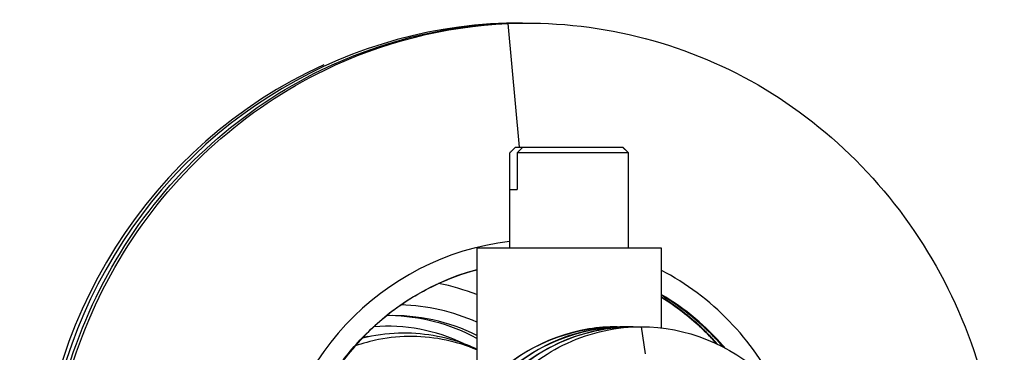
# Model space of a CAD drawing. Units: millimetres. Extents: x 63031 to 65120, y 43263 to 44970.
# Drawn here: x 63382 to 63451, y 43539 to 43562 of the extents above; entities that cross this region are included whole.
import ezdxf

# ---------------------------------------------------------------- set-up
doc = ezdxf.new("R2010")
doc.units = ezdxf.units.MM

msp = doc.modelspace()

# ---------------------------------------------------------------- linework, layer by layer
for p, q in [((63415.905, 43561.724), (63416.169, 43561.724)), ((63415.905, 43561.724), (63416.169, 43561.724)), ((63415.905, 43561.724), (63416.169, 43561.724)), ((63415.905, 43561.724), (63416.169, 43561.724)), ((63415.905, 43561.724), (63416.169, 43561.724)), ((63415.905, 43561.724), (63416.169, 43561.724)), ((63415.905, 43561.724), (63416.169, 43561.724)), ((63415.905, 43561.724), (63416.169, 43561.724)), ((63415.905, 43561.724), (63416.169, 43561.724)), ((63416.169, 43561.724), (63416.978, 43552.992)), ((63416.169, 43561.724), (63416.978, 43552.992)), ((63416.169, 43561.724), (63416.978, 43552.992)), ((63416.169, 43561.724), (63416.978, 43552.992)), ((63416.169, 43561.724), (63416.978, 43552.992)), ((63416.169, 43561.724), (63416.978, 43552.992)), ((63416.169, 43561.724), (63416.978, 43552.992)), ((63416.169, 43561.724), (63416.978, 43552.992)), ((63416.169, 43561.724), (63416.978, 43552.992)), ((63417.027, 43561.755), (63416.85, 43561.755)), ((63417.309, 43561.755), (63417.578, 43561.755)), ((63416.712, 43552.992), (63417.231, 43552.992)), ((63417.231, 43552.992), (63424.28, 43552.992)), ((63416.518, 43552.799), (63416.305, 43552.586)), ((63416.305, 43549.995), (63416.305, 43552.586)), ((63416.305, 43552.586), (63416.305, 43552.586)), ((63416.305, 43545.88), (63416.305, 43552.586)), ((63416.824, 43552.586), (63416.824, 43549.995)), ((63424.687, 43552.586), (63416.824, 43552.586)), ((63424.474, 43552.799), (63424.687, 43552.586)), ((63424.687, 43545.88), (63424.687, 43552.586)), ((63416.305, 43549.995), (63416.824, 43549.995)), ((63413.993, 43545.88), (63426.998, 43545.88)), ((63413.993, 43545.88), (63413.993, 43536.874)), ((63426.998, 43545.88), (63426.998, 43540.243)), ((63423.884, 43540.324), (63423.884, 43540.324)), ((63424.448, 43540.324), (63424.448, 43540.324)), ((63425.012, 43540.324), (63425.013, 43540.324)), ((63425.577, 43540.324), (63425.859, 43538.411)), ((63425.577, 43540.324), (63425.577, 43540.324)), ((63406.298, 43539.625), (63406.389, 43539.644))]:
    msp.add_line(p, q)
for centre, major_axis, start_param, end_param in [((63417.027, 43526.83), (0, -34.925), 3.136145, 6.288982), ((63416.768, 43526.83), (0, 34.925), 0.413557, 2.728036), ((63418.389, 43526.83), (0, -19.622), 3.251693, 7.402583), ((63418.389, 43526.83), (0, -18.098), 3.395545, 7.142718), ((63418.389, 43526.83), (0, -19.622), 2.04331, 2.670568), ((63408.24, 43526.83), (0, 16.84), 5.922038, 6.094649), ((63418.389, 43526.83), (0, -18.098), 2.296721, 2.627191), ((63408.24, 43526.83), (0, 15.037), 5.876327, 6.255385), ((63408.046, 43526.83), (0, 14.275), 5.837639, 6.313619), ((63407.631, 43526.83), (0, 14.275), 5.804027, 6.268144), ((63407.631, 43526.83), (0, 13.526), 5.855952, 6.352181)]:
    msp.add_ellipse(centre, major_axis=major_axis, ratio=0.966837, start_param=start_param, end_param=end_param)
for points, knots in [([(63416.169, 43561.724), (63422.306, 43561.993), (63428.486, 43560.473), (63433.826, 43557.383), (63439.171, 43554.29), (63443.662, 43549.633), (63446.668, 43544.081), (63449.684, 43538.513), (63451.199, 43532.062), (63451, 43525.662), (63450.803, 43519.276), (63448.901, 43512.961), (63445.557, 43507.625), (63442.21, 43502.284), (63437.428, 43497.941), (63431.884, 43495.222), (63427.875, 43493.256), (63423.478, 43492.132), (63419.03, 43491.937)], [1.570796, 1.570796, 1.570796, 1.570796, 2.118734, 2.118734, 2.118734, 2.667165, 2.667165, 2.667165, 3.217247, 3.217247, 3.217247, 3.766052, 3.766052, 3.766052, 4.315275, 4.315275, 4.315275, 4.712389, 4.712389, 4.712389, 4.712389]), ([(63417.34, 43491.906), (63411.678, 43491.913), (63406.003, 43493.428), (63401.022, 43496.279), (63395.618, 43499.373), (63391.048, 43504.032), (63387.986, 43509.585), (63384.914, 43515.156), (63383.368, 43521.61), (63383.579, 43528.012), (63383.789, 43534.399), (63385.746, 43540.716), (63389.159, 43546.051), (63392.573, 43551.39), (63397.433, 43555.731), (63403.024, 43558.447), (63407.061, 43560.408), (63411.469, 43561.529), (63415.905, 43561.724)], [-1.528339, -1.528339, -1.528339, -1.528339, -1.022829, -1.022829, -1.022829, -0.474289, -0.474289, -0.474289, 0.075979, 0.075979, 0.075979, 0.624934, 0.624934, 0.624934, 1.174193, 1.174193, 1.174193, 1.570796, 1.570796, 1.570796, 1.570796]), ([(63419.03, 43491.937), (63412.893, 43491.668), (63406.67, 43493.187), (63401.264, 43496.278), (63395.853, 43499.371), (63391.278, 43504.028), (63388.212, 43509.579), (63385.136, 43515.148), (63383.589, 43521.599), (63383.798, 43527.999), (63384.007, 43534.384), (63385.963, 43540.7), (63389.377, 43546.036), (63392.794, 43551.376), (63397.659, 43555.719), (63403.256, 43558.439), (63407.303, 43560.405), (63411.722, 43561.529), (63416.169, 43561.724)], [-1.570796, -1.570796, -1.570796, -1.570796, -1.022859, -1.022859, -1.022859, -0.474428, -0.474428, -0.474428, 0.075654, 0.075654, 0.075654, 0.624459, 0.624459, 0.624459, 1.173682, 1.173682, 1.173682, 1.570796, 1.570796, 1.570796, 1.570796]), ([(63400.853, 43526.064), (63400.807, 43527.199), (63400.864, 43528.377), (63401.214, 43530.732), (63401.505, 43531.908), (63402.311, 43534.175), (63402.826, 43535.267), (63404.035, 43537.298), (63404.73, 43538.237), (63406.223, 43539.91), (63407.073, 43540.702), (63408.934, 43542.113), (63409.946, 43542.733), (63411.971, 43543.704), (63412.976, 43544.075), (63413.993, 43544.348)], [0, 0, 0, 0, 0.340868, 0.340868, 0.681736, 0.681736, 1.022604, 1.022604, 1.363472, 1.363472, 1.704339, 1.704339, 2.045207, 2.045207, 2.355135, 2.355135, 2.355135, 2.355135]), ([(63426.998, 43542.577), (63427.171, 43542.475), (63427.342, 43542.371), (63428.49, 43541.641), (63429.394, 43540.926), (63430.618, 43539.758), (63431.025, 43539.33), (63431.415, 43538.875)], [3.6907377, 3.6907377, 3.6907377, 3.6907377, 3.7495468, 3.7495468, 4.0904147, 4.0904147, 4.2676847, 4.2676847, 4.2676847, 4.2676847]), ([(63426.998, 43542.576), (63427.171, 43542.475), (63427.342, 43542.37), (63428.488, 43541.641), (63429.392, 43540.926), (63430.616, 43539.759), (63431.022, 43539.331), (63431.411, 43538.878)], [3.6908802, 3.6908802, 3.6908802, 3.6908802, 3.7495686, 3.7495686, 4.0904385, 4.0904385, 4.2674221, 4.2674221, 4.2674221, 4.2674221]), ([(63426.998, 43542.575), (63427.17, 43542.474), (63427.34, 43542.37), (63428.485, 43541.641), (63429.388, 43540.926), (63430.609, 43539.76), (63431.014, 43539.334), (63431.401, 43538.883)], [3.6912155, 3.6912155, 3.6912155, 3.6912155, 3.7496248, 3.7496248, 4.0904998, 4.0904998, 4.2668229, 4.2668229, 4.2668229, 4.2668229]), ([(63426.998, 43542.575), (63427.17, 43542.474), (63427.34, 43542.37), (63428.486, 43541.641), (63429.39, 43540.926), (63430.612, 43539.76), (63431.017, 43539.333), (63431.405, 43538.881)], [3.6910688, 3.6910688, 3.6910688, 3.6910688, 3.7495994, 3.7495994, 4.0904721, 4.0904721, 4.2670819, 4.2670819, 4.2670819, 4.2670819]), ([(63426.998, 43542.574), (63427.17, 43542.473), (63427.339, 43542.37), (63428.484, 43541.641), (63429.388, 43540.926), (63430.608, 43539.76), (63431.013, 43539.335), (63431.4, 43538.884)], [3.6912688, 3.6912688, 3.6912688, 3.6912688, 3.7496344, 3.7496344, 4.0905102, 4.0905102, 4.2667299, 4.2667299, 4.2667299, 4.2667299]), ([(63426.998, 43542.572), (63427.168, 43542.472), (63427.337, 43542.369), (63428.479, 43541.641), (63429.382, 43540.926), (63430.598, 43539.763), (63431, 43539.34), (63431.385, 43538.891)], [3.6918016, 3.6918016, 3.6918016, 3.6918016, 3.7497384, 3.7497384, 4.0906237, 4.0906237, 4.2658344, 4.2658344, 4.2658344, 4.2658344]), ([(63426.998, 43542.571), (63427.167, 43542.471), (63427.335, 43542.368), (63428.476, 43541.641), (63429.378, 43540.926), (63430.592, 43539.764), (63430.992, 43539.343), (63431.375, 43538.897)], [3.6921669, 3.6921669, 3.6921669, 3.6921669, 3.7498182, 3.7498182, 4.0907108, 4.0907108, 4.2652529, 4.2652529, 4.2652529, 4.2652529]), ([(63426.998, 43542.569), (63427.166, 43542.47), (63427.332, 43542.368), (63428.472, 43541.641), (63429.373, 43540.926), (63430.584, 43539.766), (63430.982, 43539.347), (63431.363, 43538.903)], [3.6926351, 3.6926351, 3.6926351, 3.6926351, 3.7499299, 3.7499299, 4.0908326, 4.0908326, 4.2645437, 4.2645437, 4.2645437, 4.2645437]), ([(63426.998, 43542.566), (63427.165, 43542.468), (63427.329, 43542.367), (63428.466, 43541.641), (63429.366, 43540.926), (63430.574, 43539.769), (63430.968, 43539.352), (63431.347, 43538.911)], [3.6932559, 3.6932559, 3.6932559, 3.6932559, 3.7500928, 3.7500928, 4.0910104, 4.0910104, 4.2636602, 4.2636602, 4.2636602, 4.2636602]), ([(63430.95, 43539.108), (63430.623, 43539.477), (63430.284, 43539.827), (63429.133, 43540.926), (63428.229, 43541.641), (63427.167, 43542.316), (63427.083, 43542.369), (63426.998, 43542.421)], [6.6707107, 6.6707107, 6.6707107, 6.6707107, 6.8173984, 6.8173984, 7.1582683, 7.1582683, 7.1873745, 7.1873745, 7.1873745, 7.1873745]), ([(63430.954, 43539.106), (63430.626, 43539.475), (63430.287, 43539.826), (63429.134, 43540.926), (63428.23, 43541.641), (63427.168, 43542.317), (63427.083, 43542.369), (63426.998, 43542.421)], [6.6704267, 6.6704267, 6.6704267, 6.6704267, 6.8173586, 6.8173586, 7.1582265, 7.1582265, 7.1874624, 7.1874624, 7.1874624, 7.1874624]), ([(63430.945, 43539.111), (63430.619, 43539.478), (63430.281, 43539.828), (63429.13, 43540.926), (63428.227, 43541.641), (63427.166, 43542.316), (63427.082, 43542.368), (63426.998, 43542.42)], [6.6710859, 6.6710859, 6.6710859, 6.6710859, 6.8174546, 6.8174546, 7.1583273, 7.1583273, 7.1872639, 7.1872639, 7.1872639, 7.1872639]), ([(63430.94, 43539.113), (63430.614, 43539.48), (63430.277, 43539.829), (63429.128, 43540.926), (63428.225, 43541.641), (63427.165, 43542.316), (63427.082, 43542.368), (63426.998, 43542.419)], [6.6714827, 6.6714827, 6.6714827, 6.6714827, 6.8175185, 6.8175185, 7.1583944, 7.1583944, 7.1871535, 7.1871535, 7.1871535, 7.1871535]), ([(63430.941, 43539.112), (63430.615, 43539.479), (63430.278, 43539.828), (63429.129, 43540.926), (63428.225, 43541.641), (63427.165, 43542.316), (63427.082, 43542.368), (63426.998, 43542.419)], [6.671377, 6.671377, 6.671377, 6.671377, 6.817501, 6.817501, 7.1583761, 7.1583761, 7.1871823, 7.1871823, 7.1871823, 7.1871823]), ([(63430.926, 43539.12), (63430.602, 43539.484), (63430.268, 43539.83), (63429.122, 43540.926), (63428.22, 43541.641), (63427.162, 43542.315), (63427.08, 43542.366), (63426.998, 43542.416)], [6.6725346, 6.6725346, 6.6725346, 6.6725346, 6.8177087, 6.8177087, 7.1585941, 7.1585941, 7.1868916, 7.1868916, 7.1868916, 7.1868916]), ([(63430.917, 43539.124), (63430.595, 43539.487), (63430.262, 43539.832), (63429.118, 43540.926), (63428.216, 43541.641), (63427.16, 43542.314), (63427.079, 43542.365), (63426.998, 43542.414)], [6.6732522, 6.6732522, 6.6732522, 6.6732522, 6.8178548, 6.8178548, 7.1587476, 7.1587476, 7.1867374, 7.1867374, 7.1867374, 7.1867374]), ([(63430.905, 43539.129), (63430.585, 43539.49), (63430.254, 43539.833), (63429.113, 43540.926), (63428.212, 43541.641), (63427.158, 43542.313), (63427.078, 43542.363), (63426.998, 43542.412)], [6.6741678, 6.6741678, 6.6741678, 6.6741678, 6.8180594, 6.8180594, 7.1589624, 7.1589624, 7.1865676, 7.1865676, 7.1865676, 7.1865676]), ([(63430.891, 43539.136), (63430.573, 43539.494), (63430.244, 43539.835), (63429.107, 43540.926), (63428.207, 43541.641), (63427.155, 43542.313), (63427.077, 43542.361), (63426.998, 43542.41)], [6.6753754, 6.6753754, 6.6753754, 6.6753754, 6.8183583, 6.8183583, 7.1592761, 7.1592761, 7.1863867, 7.1863867, 7.1863867, 7.1863867]), ([(63426.998, 43542.41), (63427.077, 43542.361), (63427.155, 43542.313), (63428.207, 43541.641), (63429.107, 43540.926), (63430.244, 43539.835), (63430.573, 43539.494), (63430.891, 43539.136)], [3.7229862, 3.7229862, 3.7229862, 3.7229862, 3.7500968, 3.7500968, 4.0910147, 4.0910147, 4.2339976, 4.2339976, 4.2339976, 4.2339976]), ([(63413.993, 43538.688), (63413.297, 43538.981), (63412.575, 43539.21), (63410.262, 43539.705), (63408.641, 43539.721), (63406.5, 43539.303), (63405.947, 43539.152), (63405.407, 43538.963)], [1.7929678, 1.7929678, 1.7929678, 1.7929678, 2.0283063, 2.0283063, 2.5288437, 2.5288437, 2.7071902, 2.7071902, 2.7071902, 2.7071902]), ([(63405.934, 43539.541), (63406.764, 43539.746), (63407.614, 43539.864), (63410.105, 43539.94), (63411.733, 43539.658), (63413.51, 43538.962), (63413.754, 43538.857), (63413.993, 43538.745)], [3.8251963, 3.8251963, 3.8251963, 3.8251963, 4.0928463, 4.0928463, 4.6034387, 4.6034387, 4.6858187, 4.6858187, 4.6858187, 4.6858187]), ([(63424.448, 43513.35), (63422.757, 43513.313), (63421.06, 43513.605), (63419.479, 43514.225), (63416.489, 43515.397), (63413.944, 43517.732), (63412.468, 43520.654), (63410.992, 43523.576), (63410.598, 43527.057), (63411.378, 43530.236), (63412.158, 43533.416), (63414.105, 43536.265), (63416.732, 43538.08), (63418.914, 43539.587), (63421.548, 43540.369), (63424.167, 43540.318)], [15.686491, 15.686491, 15.686491, 15.686491, 16.072766, 16.072766, 16.072766, 16.803346, 16.803346, 16.803346, 17.533926, 17.533926, 17.533926, 18.264507, 18.264507, 18.264507, 18.871326, 18.871326, 18.871326, 18.871326]), ([(63423.883, 43540.32), (63423.217, 43540.322), (63422.55, 43540.27), (63421.891, 43540.164), (63418.774, 43539.658), (63415.857, 43537.919), (63413.867, 43535.376), (63411.877, 43532.833), (63410.832, 43529.509), (63410.996, 43526.227), (63411.16, 43522.944), (63412.531, 43519.732), (63414.777, 43517.385), (63417.023, 43515.038), (63420.122, 43513.578), (63423.314, 43513.365), (63423.598, 43513.346), (63423.882, 43513.337), (63424.166, 43513.338)], [-25.132741, -25.132741, -25.132741, -25.132741, -24.978355, -24.978355, -24.978355, -24.247775, -24.247775, -24.247775, -23.517195, -23.517195, -23.517195, -22.786614, -22.786614, -22.786614, -22.056034, -22.056034, -22.056034, -21.991149, -21.991149, -21.991149, -21.991149]), ([(63424.449, 43540.315), (63422.521, 43540.312), (63420.593, 43539.869), (63418.856, 43539.002), (63416.012, 43537.583), (63413.703, 43535.042), (63412.506, 43532.008), (63411.309, 43528.973), (63411.234, 43525.473), (63412.306, 43522.371), (63413.378, 43519.27), (63415.586, 43516.596), (63418.391, 43515.011), (63420.324, 43513.918), (63422.528, 43513.35), (63424.731, 43513.344)], [-18.849556, -18.849556, -18.849556, -18.849556, -18.403133, -18.403133, -18.403133, -17.672552, -17.672552, -17.672552, -16.941972, -16.941972, -16.941972, -16.211392, -16.211392, -16.211392, -15.707963, -15.707963, -15.707963, -15.707963]), ([(63425.012, 43513.342), (63424.6, 43513.331), (63424.187, 43513.341), (63423.776, 43513.372), (63420.585, 43513.611), (63417.497, 43515.097), (63415.269, 43517.462), (63413.041, 43519.827), (63411.694, 43523.049), (63411.555, 43526.333), (63411.416, 43529.617), (63412.487, 43532.932), (63414.496, 43535.458), (63416.506, 43537.985), (63419.436, 43539.7), (63422.557, 43540.18), (63423.276, 43540.29), (63424.003, 43540.335), (63424.73, 43540.316)], [9.403305, 9.403305, 9.403305, 9.403305, 9.497544, 9.497544, 9.497544, 10.228124, 10.228124, 10.228124, 10.958704, 10.958704, 10.958704, 11.689284, 11.689284, 11.689284, 12.419865, 12.419865, 12.419865, 12.588141, 12.588141, 12.588141, 12.588141]), ([(63425.577, 43540.324), (63428.732, 43540.324), (63431.873, 43539.073), (63434.217, 43536.88), (63436.562, 43534.687), (63438.088, 43531.573), (63438.414, 43528.307), (63438.74, 43525.04), (63437.861, 43521.652), (63435.991, 43518.98), (63434.121, 43516.307), (63431.275, 43514.374), (63428.152, 43513.66), (63425.029, 43512.945), (63421.658, 43513.454), (63418.865, 43515.062), (63416.073, 43516.67), (63413.885, 43519.362), (63412.836, 43522.472), (63411.788, 43525.582), (63411.89, 43529.081), (63413.11, 43532.106), (63414.33, 43535.13), (63416.658, 43537.652), (63419.512, 43539.047), (63421.313, 43539.927), (63423.312, 43540.354), (63425.3, 43540.312)], [0, 0, 0, 0, 0.73058, 0.73058, 0.73058, 1.461161, 1.461161, 1.461161, 2.191741, 2.191741, 2.191741, 2.922321, 2.922321, 2.922321, 3.652901, 3.652901, 3.652901, 4.383482, 4.383482, 4.383482, 5.114062, 5.114062, 5.114062, 5.844642, 5.844642, 5.844642, 6.305363, 6.305363, 6.305363, 6.305363]), ([(63425.012, 43540.324), (63424.978, 43540.324), (63424.944, 43540.324), (63424.91, 43540.324), (63421.755, 43540.298), (63418.624, 43539.021), (63416.297, 43536.809), (63413.969, 43534.597), (63412.466, 43531.47), (63412.166, 43528.201), (63411.865, 43524.932), (63412.769, 43521.551), (63414.659, 43518.893), (63416.55, 43516.236), (63419.41, 43514.326), (63422.538, 43513.637), (63423.443, 43513.437), (63424.369, 43513.341), (63425.294, 43513.343)], [-12.566371, -12.566371, -12.566371, -12.566371, -12.558491, -12.558491, -12.558491, -11.82791, -11.82791, -11.82791, -11.09733, -11.09733, -11.09733, -10.36675, -10.36675, -10.36675, -9.636169, -9.636169, -9.636169, -9.424778, -9.424778, -9.424778, -9.424778]), ([(63413.679, 43531.972), (63414.242, 43533.417), (63415.044, 43534.749), (63417.179, 43537.206), (63418.542, 43538.262), (63420.887, 43539.425), (63421.751, 43539.742), (63423.531, 43540.181), (63424.441, 43540.302), (63425.356, 43540.322)], [6.804489, 6.804489, 6.804489, 6.804489, 7.273724, 7.273724, 7.799526, 7.799526, 8.084913, 8.084913, 8.370549, 8.370549, 8.370549, 8.370549])]:
    msp.add_open_spline(points, degree=3, knots=knots)
for points in [[(63415.905, 43561.724), (63416.373, 43561.745), (63416.841, 43561.755), (63417.309, 43561.754)], [(63425.356, 43540.322), (63425.429, 43540.323), (63425.503, 43540.324), (63425.577, 43540.324)], [(63406.298, 43539.625), (63406.178, 43539.6), (63406.058, 43539.574), (63405.938, 43539.545)], [(63405.945, 43539.552), (63406.003, 43539.564), (63406.061, 43539.576), (63406.119, 43539.587)]]:
    msp.add_open_spline(points, degree=3)
for points, weights in [([(63416.305, 43552.586), (63416.519, 43552.8), (63416.712, 43552.992)], [1, 1.00139151411, 1]), ([(63417.231, 43552.992), (63417.038, 43552.8), (63416.824, 43552.586)], [1, 1.0013915141, 1]), ([(63424.474, 43552.799), (63424.375, 43552.898), (63424.28, 43552.992)], [1.0006954709, 1.00068164691, 1])]:
    msp.add_rational_spline(points, weights, degree=2)

doc.saveas('drawing.dxf')
